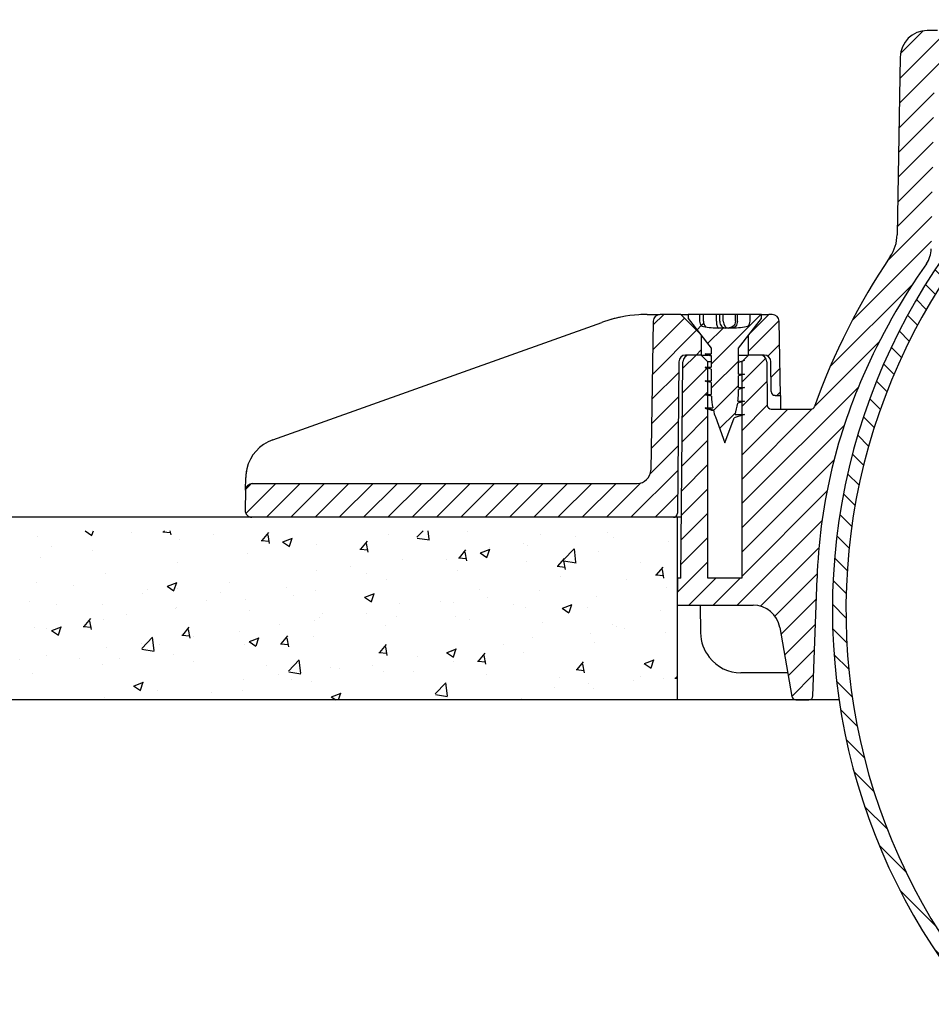
# Model space of a CAD drawing. Units: millimetres. Extents: x 25405 to 25862, y -5813 to -5368.
# Drawn here: x 25560 to 25628, y -5739 to -5666 of the extents above; entities that cross this region are included whole.
import ezdxf

# ---------------------------------------------------------------- set-up
doc = ezdxf.new("R2010")
doc.units = ezdxf.units.MM
pattern_1 = [(45, (-449.3403435681284, -4001.069283458907), (-0.8980256121069153, 0.8980256121069154), [])]

msp = doc.modelspace()

# ---------------------------------------------------------------- hatches: boundary and pattern name
h = msp.add_hatch()
h.set_pattern_fill('LINE', color=256, scale=0.4, angle=45, style=0)
h.set_pattern_definition(pattern_1)
edge = h.paths.add_edge_path()
edge.add_arc((25665.77792952929, -5711.07314541186), 49.75000000000001, 146.0610584301843, 160.3870590915593)
edge.add_arc((25618.63174728725, -5694.273145411859), 0.3, 270, 340.38705909155993, ccw=False)
edge.add_line((25618.63174728725, -5694.57314541186), (25615.71023036363, -5694.57314541186))
edge.add_arc((25615.71023036363, -5694.273145411859), 0.3, 180.499999999998, 270, ccw=False)
edge.add_line((25615.41024178671, -5694.275763372509), (25615.38225488553, -5691.06878214411))
edge.add_arc((25614.88227392399, -5691.07314541186), 0.5000000000000001, 0.4999999999996886, 90)
edge.add_line((25614.88227392399, -5690.57314541186), (25614.02792952929, -5690.57314541186))
edge.add_line((25614.02792952929, -5690.57314541186), (25613.52792952929, -5691.07314541186))
edge.add_line((25613.52792952929, -5691.07314541186), (25613.52792952929, -5707.07314541186))
edge.add_line((25613.52792952929, -5707.07314541186), (25611.02792952929, -5707.07314541186))
edge.add_line((25611.02792952929, -5707.07314541186), (25611.02792952929, -5691.07314541186))
edge.add_line((25611.02792952929, -5691.07314541186), (25610.52792952929, -5690.57314541186))
edge.add_line((25610.52792952929, -5690.57314541186), (25609.67358513459, -5690.57314541186))
edge.add_arc((25609.67358513459, -5691.07314541186), 0.5000000000000001, 90, 179.4999999999954)
edge.add_line((25609.17360417305, -5691.06878214411), (25609.03393621074, -5707.07314541186))
edge.add_line((25609.03393621074, -5707.07314541186), (25608.77792952929, -5707.07314541186))
edge.add_line((25608.77792952929, -5707.07314541186), (25608.74301939943, -5709.07314541186))
edge.add_line((25608.74301939943, -5709.07314541186), (25614.36544140198, -5709.07314541186))
edge.add_arc((25614.36544140198, -5711.07314541186), 2, 9.999999999999773, 90, ccw=False)
edge.add_line((25616.335056908, -5710.725849056525), (25617.23421709274, -5715.825239865159))
edge.add_arc((25617.52965941864, -5715.773145411859), 0.3, 189.9999999999936, 270)
edge.add_line((25617.52965941864, -5716.07314541186), (25618.48822289685, -5716.07314541186))
edge.add_arc((25618.48822289685, -5715.773145411859), 0.3, 270, 357.9999999999899)
edge.add_line((25618.78804014495, -5715.783615260871), (25619.09221645472, -5707.07314541186))
edge.add_arc((25659.90198892189, -5708.498254069196), 40.8346478313161, 156.3365241998718, 178.0000000000004, ccw=False)
edge.add_arc((25665.77792952929, -5711.07314541186), 47.25000000000001, 144.7865390929171, 156.336524199872, ccw=False)
edge.add_arc((25625.5402140961, -5682.674399722703), 2, 324.7865390929178, 359.0000000000064)
edge.add_line((25627.53990948642, -5682.709304535578), (25627.76935431327, -5669.564419208641))
edge.add_arc((25628.26927816085, -5669.57314541186), 0.5000000000000001, 89.99999999999682, 178.9999999999835, ccw=False)
edge.add_line((25628.26927816085, -5669.07314541186), (25636.36032361925, -5669.07314541186))
edge.add_arc((25636.36032361925, -5667.07314541186), 2, 270, 300.9999999999989)
edge.add_line((25637.39039976907, -5668.787480013263), (25637.91948009661, -5668.469576480138))
edge.add_spline(control_points=[(25637.91948009661, -5668.469576480139), (25638.11225234955, -5668.353747224907), (25638.31015867552, -5668.24635568219), (25638.71613904589, -5668.054311649998), (25638.92279003155, -5667.967428386597), (25639.14092783841, -5667.909220605151)], knot_values=[0, 0, 0, 0, 0.5, 0.5, 1, 1, 1, 1], degree=3, periodic=0)
edge.add_spline(control_points=[(25639.14092783841, -5667.909220605151), (25639.21987074579, -5667.88815551989), (25639.29560845071, -5667.857001079731), (25639.42491964703, -5667.759569973696), (25639.47848966288, -5667.696900833371), (25639.6330827448, -5667.508865536563), (25639.73386257035, -5667.379385503818), (25639.87378361026, -5667.295312461165)], knot_values=[0, 0, 0, 0, 0.2499999999999984, 0.2499999999999984, 0.4999999999999968, 0.4999999999999968, 1, 1, 1, 1], degree=3, periodic=0)
edge.add_line((25639.87378361026, -5667.295312461165), (25640.24302471642, -5667.073450021547))
edge.add_line((25640.24302471642, -5667.073450021547), (25640.23429186697, -5666.57314541186))
edge.add_line((25640.23429186697, -5666.57314541186), (25628.02477824199, -5666.57314541186))
edge.add_line((25628.02477824199, -5666.57314541186), (25628.02477824199, -5665.773145411859))
edge.add_line((25628.02477824199, -5665.773145411859), (25628.00632824522, -5665.773145411859))
edge.add_line((25628.00632824522, -5665.773145411859), (25628.00632821395, -5666.57314541186))
edge.add_line((25628.00632821395, -5666.57314541186), (25627.24332405552, -5666.57314541186))
edge.add_arc((25627.24332405552, -5668.57314541186), 2, 89.99999999999919, 179.0000000000088)
edge.add_line((25625.24362866521, -5668.538240598985), (25625.01433095993, -5681.674697336621))
edge.add_arc((25622.01478787446, -5681.622340117293), 3, 326.0610584301847, 358.9999999996912, ccw=False)
h = msp.add_hatch()
h.set_pattern_fill('LINE', color=256, scale=0.4, angle=135, style=0)
h.set_pattern_definition([(135, (-449.3403435681284, -4001.069283458907), (-0.8980256121069154, -0.8980256121069153), [])])
edge = h.paths.add_edge_path()
edge.add_arc((25665.77799719144, -5709.421773231463), 45.54999999908833, 113.4079871013178, 219.7907917381613)
edge.add_line((25630.77799719262, -5738.57314541186), (25632.08972029995, -5738.57314541186))
edge.add_arc((25665.77799719144, -5709.421773231463), 44.54999999906786, 114.41343909659571, 220.8705173896713, ccw=False)
edge.add_spline(control_points=[(25647.36467916843, -5668.855133990571), (25647.51702928157, -5668.785981821778), (25647.68558810235, -5668.756311523519), (25648.01604743471, -5668.78043982128), (25648.17868752039, -5668.834294787733), (25648.39008487846, -5668.970500369172), (25648.45356566587, -5669.023745628956), (25648.56687496753, -5669.145566177351), (25648.61625881324, -5669.214198662823), (25648.69556930268, -5669.3596166076), (25648.72656967515, -5669.438437792398), (25648.76757650501, -5669.59947795438), (25648.77799719388, -5669.681713077748), (25648.77799719388, -5669.765720729984)], knot_values=[0, 0, 0, 0, 0.2499999999999971, 0.2499999999999971, 0.4999999999999941, 0.4999999999999941, 0.6249999999999956, 0.6249999999999956, 0.7499999999999971, 0.7499999999999971, 0.8749999999999986, 0.8749999999999986, 1, 1, 1, 1], degree=3, periodic=0)
edge.add_line((25648.77799719388, -5669.765720729984), (25648.77799719388, -5672.871773231463))
edge.add_line((25648.77799719388, -5672.871773231463), (25649.77799719403, -5672.871773231463))
edge.add_line((25649.77799719403, -5672.871773231463), (25649.77799719403, -5668.997121099379))
edge.add_spline(control_points=[(25649.77799719403, -5668.997121099379), (25649.77799719403, -5668.872210955041), (25649.76263409689, -5668.749915082695), (25649.70219524174, -5668.510379413376), (25649.65647668245, -5668.393002246142), (25649.53948869546, -5668.176265155489), (25649.46670003728, -5668.07391819698), (25649.29930592794, -5667.891568514225), (25649.20552616669, -5667.811716983613), (25648.99745494031, -5667.675049443187), (25648.88594627966, -5667.620309694144), (25648.65288788355, -5667.539496762569), (25648.52949349652, -5667.513231020418), (25648.28398723698, -5667.492081473295), (25648.15905155208, -5667.496705493355), (25647.91413266882, -5667.536642525771), (25647.79596259355, -5667.57127346788), (25647.68208345933, -5667.620572218604)], knot_values=[0, 0, 0, 0, 0.1249999999999994, 0.1249999999999994, 0.2499999999999987, 0.2499999999999987, 0.3749999999999989, 0.3749999999999989, 0.4999999999999991, 0.4999999999999991, 0.6249999999999992, 0.6249999999999992, 0.7499999999999994, 0.7499999999999994, 0.8749999999999998, 0.8749999999999998, 1, 1, 1, 1], degree=3, periodic=0)
h = msp.add_hatch()
h.set_pattern_fill('LINE', color=256, scale=0.4, angle=45, style=0)
h.set_pattern_definition(pattern_1)
edge = h.paths.add_edge_path()
edge.add_arc((25607.48746647245, -5688.07314541186), 0.5000000000000001, 90, 178.9999999999983)
edge.add_line((25606.98754262487, -5688.06441920864), (25606.79507996133, -5699.090597818296))
edge.add_arc((25605.79523226618, -5699.07314541186), 1, 270, 358.9999999999999, ccw=False)
edge.add_line((25605.79523226618, -5700.07314541186), (25577.34836284872, -5700.07314541186))
edge.add_arc((25577.34836284872, -5700.57314541186), 0.5000000000000001, 90, 178.9999999999998)
edge.add_line((25576.84843900114, -5700.56441920864), (25576.82225640375, -5702.06441920864))
edge.add_arc((25577.32218025133, -5702.07314541186), 0.5000000000000001, 178.9999999999998, 269.9999999999968)
edge.add_line((25577.32218025133, -5702.57314541186), (25608.47581375262, -5702.57314541186))
edge.add_arc((25608.47581375262, -5702.273145411859), 0.3, 270, 359.4999999999993)
edge.add_line((25608.77580232954, -5702.275763372509), (25608.87360417306, -5691.06878214411))
edge.add_arc((25609.37358513459, -5691.07314541186), 0.5000000000000001, 90, 179.4999999999954, ccw=False)
edge.add_line((25609.37358513459, -5690.57314541186), (25610.52792952929, -5690.57314541186))
edge.add_line((25610.52792952929, -5690.57314541186), (25610.52792952929, -5689.07314541186))
edge.add_line((25610.52792952929, -5689.07314541186), (25609.02792952929, -5687.57314541186))
edge.add_line((25609.02792952929, -5687.57314541186), (25607.48746647245, -5687.57314541186))
h = msp.add_hatch()
h.set_pattern_fill('LINE', color=256, scale=0.4, angle=45, style=0)
h.set_pattern_definition(pattern_1)
edge = h.paths.add_edge_path()
edge.add_arc((25616.27792952929, -5693.444033088863), 5.000000000000002, 181.9658007109381, 191.9753520648947)
edge.add_line((25611.386744773, -5694.481487511876), (25610.82878907197, -5694.481487505813))
edge.add_line((25610.82878907197, -5694.481487505813), (25611.42780994969, -5694.659080439193))
edge.add_arc((25616.27792952929, -5693.444033088863), 5.000000000000002, 194.0642300566809, 200)
edge.add_line((25611.57946642536, -5695.15413380549), (25612.27792952929, -5697.07314541186))
edge.add_line((25612.27792952929, -5697.07314541186), (25612.95603930547, -5695.210054113897))
edge.add_line((25612.95603930547, -5695.210054113897), (25613.72703058249, -5694.981470551498))
edge.add_line((25613.72703058249, -5694.981470551497), (25613.03569013914, -5694.981470560566))
edge.add_arc((25608.27792952929, -5693.444033088863), 5.000000000000002, 342.0921197098381, 352.1288080930315)
edge.add_line((25613.23082175235, -5694.128765610937), (25613.72790332619, -5693.981479525071))
edge.add_line((25613.72790332619, -5693.98147952507), (25613.24896074206, -5693.981479534207))
edge.add_arc((25608.27792952929, -5693.444033088863), 5.000000000000002, 353.829395789484, 360)
edge.add_line((25613.27792952929, -5693.444033088863), (25613.27792952929, -5693.114603908014))
edge.add_line((25613.27792952929, -5693.114603908014), (25613.72689261498, -5692.981482615596))
edge.add_line((25613.72689261498, -5692.981482615596), (25613.27792952929, -5692.981482611731))
edge.add_line((25613.27792952929, -5692.98148261173), (25613.27792952929, -5692.114744788978))
edge.add_line((25613.27792952929, -5692.114744788978), (25613.72763261923, -5691.981472143565))
edge.add_line((25613.72763261923, -5691.981472143565), (25613.27792952929, -5691.98147213937))
edge.add_line((25613.27792952929, -5691.98147213937), (25613.27792952929, -5691.11470571569))
edge.add_line((25613.27792952929, -5691.11470571569), (25613.72736303064, -5690.981488183023))
edge.add_line((25613.72736303064, -5690.981488183023), (25613.27792952929, -5690.981488187247))
edge.add_line((25613.27792952929, -5690.981488187247), (25613.27792952929, -5690.07314541186))
edge.add_line((25613.27792952929, -5690.07314541186), (25614.97792952929, -5687.87314541186))
edge.add_line((25614.97792952929, -5687.873145411859), (25614.97792952929, -5687.57314541186))
edge.add_line((25614.97792952929, -5687.57314541186), (25614.14142667679, -5687.57314541186))
edge.add_line((25614.14142667679, -5687.57314541186), (25614.14142667679, -5688.07314541186))
edge.add_ellipse((25613.62378858658, -5688.07314541186), major_axis=(0.5176380902050416, -3.155409334676103e-16), ratio=0.9659258262890684, start_angle=312.7235132215949, end_angle=360)
edge.add_ellipse((25612.66429954283, -5688.07314541186), major_axis=(-1.931851652578138, 5.664328159831619e-16), ratio=0.2588190451025206, start_angle=94.5517088069694, end_angle=132.723513221592)
edge.add_arc((25612.77792952929, -5688.07314541186), 0.5000000000000001, 270, 274.55170883571566, ccw=False)
edge.add_line((25612.77792952929, -5688.57314541186), (25611.77792952929, -5688.57314541186))
edge.add_arc((25611.77792952929, -5688.07314541186), 0.5000000000000001, 265.44830392699936, 270, ccw=False)
edge.add_ellipse((25611.8915588818, -5688.07314541186), major_axis=(1.931851652578138, -5.664328159831619e-16), ratio=0.2588190451025206, start_angle=227.276524249865, end_angle=265.4483133536868)
edge.add_ellipse((25610.93207051752, -5688.07314541186), major_axis=(-0.5176380902050416, 3.155409334676103e-16), ratio=0.9659258262890684, start_angle=3.615832750262474e-14, end_angle=47.27652424986343)
edge.add_line((25610.41443242731, -5688.07314541186), (25610.41443242731, -5687.57314541186))
edge.add_line((25610.41443242731, -5687.57314541186), (25609.57792952929, -5687.57314541186))
edge.add_line((25609.57792952929, -5687.57314541186), (25609.57792952929, -5687.87314541186))
edge.add_line((25609.57792952929, -5687.873145411859), (25611.27792952929, -5690.07314541186))
edge.add_line((25611.27792952929, -5690.07314541186), (25611.27792952929, -5690.481477318359))
edge.add_line((25611.27792952929, -5690.481477318358), (25610.82797925636, -5690.481477314162))
edge.add_line((25610.82797925636, -5690.481477314162), (25611.27792952929, -5690.614800490013))
edge.add_line((25611.27792952929, -5690.614800490013), (25611.27792952929, -5691.481475949389))
edge.add_line((25611.27792952929, -5691.481475949389), (25610.82898080247, -5691.48147594502))
edge.add_line((25610.82898080247, -5691.481475945021), (25611.27792952929, -5691.614594307316))
edge.add_line((25611.27792952929, -5691.614594307316), (25611.27792952929, -5692.481484510718))
edge.add_line((25611.27792952929, -5692.481484510718), (25610.82817620945, -5692.481484489643))
edge.add_line((25610.82817620945, -5692.481484489643), (25611.27792952929, -5692.614767428181))
edge.add_line((25611.27792952929, -5692.614767428181), (25611.27792952929, -5693.444033088863))
edge.add_line((25611.27792952929, -5693.444033088863), (25611.27806967654, -5693.481469072101))
edge.add_line((25611.27806967654, -5693.481469072101), (25610.828549619, -5693.481469081463))
edge.add_line((25610.828549619, -5693.481469081463), (25611.28087212852, -5693.615547908534))
h = msp.add_hatch()
h.set_pattern_fill('LINE', color=256, scale=0.4, angle=45, style=0)
h.set_pattern_definition(pattern_1)
edge = h.paths.add_edge_path()
edge.add_line((25614.02792952929, -5690.57314541186), (25615.18227392399, -5690.57314541186))
edge.add_arc((25615.18227392399, -5691.07314541186), 0.5000000000000001, 0.5000000000044906, 90, ccw=False)
edge.add_line((25615.68225488553, -5691.06878214411), (25615.70151491892, -5693.275763372509))
edge.add_arc((25616.00150349584, -5693.273145411859), 0.3, 180.499999999998, 270)
edge.add_line((25616.00150349584, -5693.57314541186), (25616.38265991886, -5693.57314541186))
edge.add_line((25616.38265991886, -5693.57314541186), (25616.28650474531, -5688.064419208641))
edge.add_arc((25615.78658089773, -5688.07314541186), 0.5000000000000001, 1.000000000000134, 90)
edge.add_line((25615.78658089773, -5687.57314541186), (25615.52792952929, -5687.57314541186))
edge.add_line((25615.52792952929, -5687.57314541186), (25614.02792952929, -5689.07314541186))
edge.add_line((25614.02792952929, -5689.07314541186), (25614.02792952929, -5690.57314541186))
h = msp.add_hatch()
h.set_pattern_fill('AR-CONC', color=256, scale=0.04, style=0)
h.set_pattern_definition([(49.99999999999999, (-710.9349327677955, -9449.524939253624), (7.28738675984016, -0.6375634215561234), [0.762, -8.382000000000001]), (355, (-710.9349327677955, -9449.524939253624), (-1.40971303902668, 7.642265715287199), [0.6096, -6.7056]), (100.451, (-710.3276527677956, -9449.578069253625), (5.877700066638369, 7.004667512811675), [0.6476000000000001, -7.123600000000001]), (46.18420000000002, (-710.9349327677955, -9447.492939253625), (10.8431616356852, -1.681693117309086), [1.142999999999994, -12.57299999999995]), (96.6356, (-710.0313367677956, -9447.633079253625), (9.496169378649485, 9.89702223560197), [0.9714, -10.6854]), (351.1840000000001, (-710.9349327677955, -9447.492939253625), (9.496184232557358, 9.897004714423908), [0.9144, -10.0584]), (21, (-709.9189327677956, -9448.000939253627), (6.064595193415331, -4.0906207406705), [0.762, -8.382000000000001]), (326.0000000000001, (-709.9189327677956, -9448.000939253627), (2.472081133905883, 7.367518644892771), [0.6096, -6.7056]), (71.4514, (-709.4135527677955, -9448.341823253624), (8.536659630804978, 3.276914308642298), [0.6476000000000001, -7.123600000000001]), (37.50000000000001, (-710.9349327677955, -9449.524939253624), (0.1235441300236727, 3.382201554926124), [0, -6.62432, 0, -6.807200000000001, 0, -6.731000000000001]), (7.499999999999999, (-710.9349327677955, -9449.524939253624), (2.67278650041223, 4.00722299272478), [0, -3.88112, 0, -6.47192, 0, -2.5654]), (327.5, (-713.2006127677955, -9449.524939253624), (5.423623806674856, -0.2291497597069377), [0, -2.54, 0, -7.9248, 0, -10.5156]), (317.5, (-714.2166127677956, -9449.524939253624), (5.925167255440722, 1.017059641333321), [0, -3.302, 0, -5.26288, 0, -7.4676])])
edge = h.paths.add_edge_path()
edge.add_line((25608.74301939943, -5716.07314541186), (25608.74301939943, -5703.57314541186))
edge.add_line((25608.74301939943, -5703.57314541186), (25608.45256914429, -5703.57314541186))
edge.add_line((25608.45256914429, -5703.57314541186), (25607.027038726, -5703.57314541186))
edge.add_line((25607.027038726, -5703.57314541186), (25604.84376980357, -5703.57314541186))
edge.add_line((25604.84376980357, -5703.57314541186), (25577.28727095852, -5703.57314541186))
edge.add_line((25577.28727095852, -5703.57314541186), (25556.39424516351, -5703.57314541186))
edge.add_spline(control_points=[(25556.39424516351, -5703.57314541186), (25555.78232980785, -5704.0345508849), (25555.13557039569, -5706.144718429244), (25557.85311681658, -5711.093723679019), (25556.93042927412, -5713.665918338269), (25556.39424516351, -5716.07314541186)], knot_values=[0.00392447081182576, 0.00392447081182576, 0.00392447081182576, 0.00392447081182576, 1.393211588321355, 6.458366670973085, 13.75431927889751, 13.75431927889751, 13.75431927889751, 13.75431927889751], degree=3, periodic=0)
edge.add_line((25556.39424516352, -5716.07314541186), (25608.74301939943, -5716.07314541186))

# ---------------------------------------------------------------- linework, layer by layer
at = {"linetype": 'Continuous'}
for p, q in [((25628.00632821395, -5666.57314541186), (25627.24332405552, -5666.57314541186)), ((25625.24362866521, -5668.538240598985), (25625.01433095993, -5681.674697336621)), ((25578.85551577135, -5696.843809977394), (25603.1821500795, -5688.15572629591)), ((25606.54551404948, -5687.57314541186), (25607.44647655039, -5687.57314541186)), ((25606.98754262487, -5688.06441920864), (25606.79507996133, -5699.090597818296)), ((25609.02792952929, -5687.57314541186), (25607.48746647245, -5687.57314541186)), ((25609.02792952929, -5687.57314541186), (25609.57792952929, -5687.57314541186)), ((25610.52792952929, -5689.07314541186), (25609.02792952929, -5687.57314541186)), ((25609.57792952929, -5687.57314541186), (25609.57792952929, -5687.873145411859)), ((25610.41443242731, -5687.57314541186), (25609.57792952929, -5687.57314541186)), ((25609.57792952929, -5687.873145411859), (25611.27792952929, -5690.07314541186)), ((25610.69455446903, -5687.57314541186), (25610.41443242731, -5687.57314541186)), ((25610.41443242731, -5687.57314541186), (25610.41443242731, -5688.07314541186)), ((25610.69455446903, -5688.07314541186), (25610.69455446903, -5687.57314541186)), ((25611.66048029532, -5687.57314541186), (25610.69455446903, -5687.57314541186)), ((25611.66048029532, -5688.07314541186), (25611.66048029532, -5687.57314541186)), ((25611.9054292696, -5687.57314541186), (25611.66048029532, -5687.57314541186)), ((25611.9054292696, -5688.07314541186), (25611.9054292696, -5687.57314541186)), ((25612.1642483147, -5687.57314541186), (25611.9054292696, -5687.57314541186)), ((25612.1642483147, -5688.07314541186), (25612.1642483147, -5687.57314541186)), ((25613.06454026114, -5687.57314541186), (25612.1642483147, -5687.57314541186)), ((25613.06454026114, -5688.07314541186), (25613.06454026114, -5687.57314541186)), ((25613.20596161738, -5687.57314541186), (25613.06454026114, -5687.57314541186)), ((25613.20596161738, -5688.07314541186), (25613.20596161738, -5687.57314541186)), ((25614.14142667679, -5687.57314541186), (25613.20596161738, -5687.57314541186)), ((25613.27792952929, -5690.07314541186), (25614.97792952929, -5687.873145411859)), ((25615.52792952929, -5687.57314541186), (25614.02792952929, -5689.07314541186)), ((25614.97792952929, -5687.57314541186), (25614.14142667679, -5687.57314541186)), ((25614.14142667679, -5688.07314541186), (25614.14142667679, -5687.57314541186)), ((25614.97792952929, -5687.57314541186), (25615.52792952929, -5687.57314541186)), ((25614.97792952929, -5687.873145411859), (25614.97792952929, -5687.57314541186)), ((25615.78658089773, -5687.57314541186), (25615.52792952929, -5687.57314541186)), ((25616.38265991886, -5693.57314541186), (25616.28650474531, -5688.06441920864)), ((25612.77792952929, -5688.57314541186), (25611.77792952929, -5688.57314541186)), ((25610.52792952929, -5689.07314541186), (25610.52792952929, -5690.57314541186)), ((25614.02792952929, -5690.57314541186), (25614.02792952929, -5689.07314541186)), ((25611.27792952929, -5690.07314541186), (25611.27792952929, -5690.481477318358)), ((25613.27792952929, -5690.981488187247), (25613.27792952929, -5690.07314541186)), ((25608.87360417306, -5691.06878214411), (25608.77580232954, -5702.275763372509)), ((25609.03393621074, -5707.07314541186), (25609.17360417305, -5691.06878214411)), ((25610.52792952929, -5690.57314541186), (25609.37358513459, -5690.57314541186)), ((25610.52792952929, -5690.57314541186), (25609.67358513459, -5690.57314541186)), ((25610.52792952929, -5690.57314541186), (25611.02560677483, -5690.57314541186)), ((25611.02792952929, -5691.07314541186), (25610.52792952929, -5690.57314541186)), ((25610.52792952929, -5690.57314541186), (25611.02560677483, -5690.57314541186)), ((25611.27792952929, -5690.614800490013), (25610.82797925636, -5690.481477314162)), ((25610.82797925636, -5690.481477314162), (25611.27792952929, -5690.481477318358)), ((25611.27792952929, -5691.07314541186), (25611.02792952929, -5691.07314541186)), ((25611.02792952929, -5707.07314541186), (25611.02792952929, -5691.07314541186)), ((25611.27792952929, -5690.614800490013), (25611.27792952929, -5691.481475949389)), ((25613.27792952929, -5690.57314541186), (25614.02792952929, -5690.57314541186)), ((25613.27792952929, -5690.57314541186), (25614.02792952929, -5690.57314541186)), ((25613.72736303064, -5690.981488183023), (25613.27792952929, -5691.11470571569)), ((25613.27792952929, -5691.98147213937), (25613.27792952929, -5691.11470571569)), ((25613.52792952929, -5691.07314541186), (25613.42130234205, -5691.07314541186)), ((25614.02792952929, -5690.57314541186), (25613.52792952929, -5691.07314541186)), ((25613.52792952929, -5691.07314541186), (25613.52792952929, -5707.07314541186)), ((25614.88227392399, -5690.57314541186), (25614.02792952929, -5690.57314541186)), ((25615.18227392399, -5690.57314541186), (25614.02792952929, -5690.57314541186)), ((25615.38225488552, -5691.06878214411), (25615.41024178671, -5694.275763372509)), ((25615.70151491892, -5693.275763372509), (25615.68225488553, -5691.06878214411)), ((25611.27792952929, -5691.614594307316), (25610.82898080247, -5691.481475945021)), ((25610.82898080247, -5691.481475945021), (25611.27792952929, -5691.481475949389)), ((25611.27792952929, -5691.614594307316), (25611.27792952929, -5692.481484510718)), ((25611.27792952929, -5692.614767428181), (25610.82817620945, -5692.481484489643)), ((25610.82817620945, -5692.481484489643), (25611.27792952929, -5692.481484510718)), ((25613.72763261923, -5691.981472143565), (25613.27792952929, -5692.114744788978)), ((25613.27792952929, -5691.98147213937), (25613.72763261923, -5691.981472143565)), ((25613.27792952929, -5692.98148261173), (25613.27792952929, -5692.114744788978)), ((25611.27792952929, -5692.614767428181), (25611.27792952929, -5693.444033088863)), ((25613.72689261498, -5692.981482615596), (25613.27792952929, -5693.114603908014)), ((25613.27792952929, -5692.98148261173), (25613.72689261498, -5692.981482615596)), ((25613.27792952929, -5693.444033088863), (25613.27792952929, -5693.114603908014)), ((25611.28087212852, -5693.615547908535), (25610.828549619, -5693.481469081463)), ((25610.828549619, -5693.481469081463), (25611.27806967654, -5693.481469072101)), ((25613.72790332619, -5693.98147952507), (25613.23082175235, -5694.128765610937)), ((25613.24896074206, -5693.981479534207), (25613.72790332619, -5693.98147952507)), ((25616.00150349584, -5693.57314541186), (25615.90205985005, -5693.57314541186)), ((25616.00150349584, -5693.57314541186), (25616.38265991886, -5693.57314541186)), ((25616.38265991886, -5693.57314541186), (25616.38621185842, -5693.776635893147)), ((25616.38621185842, -5693.776635893147), (25616.40011498379, -5694.57314541186)), ((25610.82878907197, -5694.481487505813), (25611.386744773, -5694.481487511876)), ((25611.42780994969, -5694.659080439193), (25610.82878907197, -5694.481487505813)), ((25615.71023036363, -5694.57314541186), (25618.63174728725, -5694.57314541186)), ((25611.57946642536, -5695.15413380549), (25612.27792952929, -5697.07314541186)), ((25612.27792952929, -5697.07314541186), (25612.95603930547, -5695.210054113897)), ((25613.72703058249, -5694.981470551497), (25612.95603930547, -5695.210054113897)), ((25613.03569013914, -5694.981470560566), (25613.72703058249, -5694.981470551497)), ((25576.84843900114, -5700.56441920864), (25576.86498187687, -5699.616678492866)), ((25576.84843900114, -5700.56441920864), (25576.82225640375, -5702.06441920864)), ((25577.34836284872, -5700.07314541186), (25605.79523226618, -5700.07314541186)), ((25608.47581375262, -5702.57314541186), (25577.32218025133, -5702.57314541186)), ((25609.0732071158, -5702.57314541186), (25608.47581375262, -5702.57314541186)), ((25609.0732071158, -5702.57314541186), (25608.47581375262, -5702.57314541186)), ((25608.77792952929, -5707.07314541186), (25608.74301939943, -5709.07314541186)), ((25609.03393621074, -5707.07314541186), (25608.77792952929, -5707.07314541186)), ((25613.52792952929, -5707.07314541186), (25611.02792952929, -5707.07314541186)), ((25618.78804014495, -5715.783615260871), (25619.09221645472, -5707.07314541186)), ((25608.74301939943, -5709.07314541186), (25614.36544140198, -5709.07314541186)), ((25610.4455706231, -5709.07314541186), (25610.48658281783, -5711.126759806243)), ((25616.335056908, -5710.725849056525), (25617.23421709274, -5715.825239865159)), ((25616.92527556788, -5714.07314541186), (25613.4620352139, -5714.07314541186)), ((25617.52965941864, -5716.07314541186), (25618.48822289685, -5716.07314541186)), ((25620.71624236503, -5716.07314541186), (25618.48822289685, -5716.07314541186))]:
    msp.add_line(p, q, dxfattribs=at)
for p, q in [((25577.2872701521, -5702.57314541186), (25556.39424516351, -5702.57314541186)), ((25608.74301939943, -5702.57314541186), (25608.74301939943, -5716.07314541186)), ((25599.66491330758, -5716.07314541186), (25556.39424516351, -5716.07314541186)), ((25620.0301647043, -5716.07314541186), (25562.81112953016, -5716.07314541186))]:
    msp.add_line(p, q)
for centre, radius, start, end in [((25627.24332405552, -5668.57314541186), 1.999999999999995, 90, 179.0000000000113), ((25665.77799719144, -5709.421773231463), 45.54999999908832, 113.4079871012424, 219.7907917381945), ((25665.77799719144, -5709.421773231463), 44.54999999906785, 114.4134390966555, 220.8705173896715), ((25622.01478787446, -5681.622340117293), 2.999999999994422, 326.061058430217, 358.9999999996855), ((25625.5402140961, -5682.674399722703), 1.999999999996548, 324.7865390929126, 359.0000000000113), ((25665.77792952929, -5711.07314541186), 49.75000000000001, 146.061058430217, 160.3870590915671), ((25665.77792952929, -5711.07314541186), 47.25000000000003, 144.7865390929126, 156.3365241998982), ((25606.54551404948, -5697.573145411857), 9.999999999997119, 108.906368055624, 109.6538240580653), ((25606.54551404948, -5697.573145411859), 9.999999999999373, 93.55821216597553, 108.906368055624), ((25606.54551404948, -5697.57314541186), 10.00000000000053, 101.3857905835317, 108.906368055624), ((25606.54551404948, -5697.57314541186), 10.00000000000005, 90, 93.55821216597553), ((25607.48746647245, -5688.07314541186), 0.5000000000000004, 90, 178.9999999999982), ((25615.78658089773, -5688.07314541186), 0.5000000000000019, 1.000000000001775, 90), ((25611.77846778711, -5688.05955425807), 0.5135912905152195, 265.508770531465, 270.041807545971), ((25611.77792952929, -5688.07314541186), 0.5000000000000004, 265.4483039270198, 270), ((25612.77792952929, -5688.07314541186), 0.5000000000000004, 270, 274.5517088356266), ((25609.37358513459, -5691.07314541186), 0.5000000000000004, 90, 179.4999999999954), ((25609.67358513459, -5691.07314541186), 0.5000000000000004, 90, 179.4999999999954), ((25602.204336756, -5718.205952814747), 29.00808585890609, 71.77099474986038, 72.50299463257356), ((25614.88227392399, -5691.07314541186), 0.499999999999997, 0.500000000004577, 90), ((25615.18227392399, -5691.07314541186), 0.5000000000000028, 0.500000000004577, 90), ((25659.90198892189, -5708.498254069196), 40.83464783131603, 156.3365241998982, 177.9999999999964), ((25616.00150349584, -5693.273145411859), 0.2999999999999965, 180.4999999999916, 270), ((25616.27792952929, -5693.444033088863), 4.999999999999996, 180, 180.4289887764199), ((25616.27792952929, -5693.444033088863), 4.999999999999974, 181.9658007109369, 191.9753520648927), ((25608.27792952929, -5693.444033088863), 5.000000000000003, 353.8293957894833, 0), ((25607.15489128956, -5706.979397415031), 12.99820409797965, 70.72834138097369, 73.13480144850467), ((25616.27792952929, -5693.444033088863), 5.000000000000002, 194.0642300566835, 200.0000000000312), ((25608.27792952929, -5693.444033088863), 4.999999999999999, 342.0921197098312, 352.1288080930415), ((25615.71023036363, -5694.273145411859), 0.2999999999999986, 180.4999999999916, 270), ((25618.63174728725, -5694.273145411859), 0.2999999999999982, 270, 340.3870590915671), ((25579.86452496234, -5699.669035712178), 3.00000000000002, 109.6538240580653, 166.8274342848819), ((25579.87171086061, -5699.669929016114), 3.007200492135481, 166.8420622477395, 178.985372037182), ((25579.86452496234, -5699.669035712178), 2.999999999999989, 166.8274342848819, 174.423267530044), ((25605.79523226618, -5699.07314541186), 1.000000000000001, 270, 358.9999999999982), ((25577.34836284872, -5700.57314541186), 0.4999999999999987, 90, 178.9999999999982), ((25577.32218025133, -5702.07314541186), 0.5000000000000085, 178.9999999999982, 270), ((25608.47581375262, -5702.273145411859), 0.2999999999999999, 270, 359.4999999999954), ((25614.36544140198, -5711.07314541186), 2.000000000000056, 10.00000000001837, 90), ((25613.48690744727, -5711.069829904407), 3.000864691337316, 181.0870329486622, 218.1330037662202), ((25617.52965941864, -5715.773145411859), 0.3000000000000146, 190.0000000000051, 270), ((25618.48822289685, -5715.773145411859), 0.2999999999999999, 270, 357.9999999999833)]:
    msp.add_arc(centre, radius, start, end, dxfattribs=at)
for centre, major_axis, ratio, start_param, end_param in [((25610.93207051752, -5688.07314541186), (-0.5176380902050416, 3.155409334676103e-16), 0.9659258262890684, 6.310818669352204e-16, 0.8251310070590591), ((25611.04810785962, -5688.07314541186), (1.430287260246602e-14, 0.5000000000000004), 0.7071067811865666, 1.570796326794917, 2.577788610454289), ((25612.5178017053, -5688.07314541186), (6.702456827663769e-15, 0.5000000000000039), 0.7071067811865309, 1.570796326794906, 3.141592653589793), ((25613.62378858658, -5688.07314541186), (0.5176380902050416, -3.155409334676103e-16), 0.9659258262890684, 5.458054954120851, 6.283185307179586), ((25611.8915588818, -5688.07314541186), (1.931851652578138, -5.664328159831619e-16), 0.2588190451025206, 3.96672366064888, 4.632947060920726), ((25612.66429954283, -5688.07314541186), (-1.931851652578138, 5.664328159831619e-16), 0.2588190451025206, 1.650238632068536, 2.316462300531007), ((25613.45520877954, -5711.07314541186), (0.2754984598763385, -2.987639377765763), 0.9874811392961221, 5.287601461766014, 6.192377379378887)]:
    msp.add_ellipse(centre, major_axis=major_axis, ratio=ratio, start_param=start_param, end_param=end_param, dxfattribs=at)
for points, knots in [([(25611.66048029532, -5688.07314541186), (25611.66048029532, -5688.218117456796), (25611.67426467123, -5688.355989011528), (25611.73006310071, -5688.53331963966), (25611.77217082054, -5688.57314541186), (25611.83060635304, -5688.57314541186)], [0, 0, 0, 0, 0.5, 0.5, 1, 1, 1, 1]), ([(25611.9054292696, -5688.07314541186), (25611.9054292696, -5688.218117456796), (25611.96174261527, -5688.355989011528), (25612.12330070398, -5688.53331963966), (25612.22448110582, -5688.57314541186), (25612.30813186591, -5688.57314541186)], [0, 0, 0, 0, 0.5, 0.5, 1, 1, 1, 1]), ([(25613.06454026114, -5688.07314541186), (25613.06454026114, -5688.218117456796), (25612.99155679744, -5688.355989011528), (25612.77279034715, -5688.53331963966), (25612.63164637929, -5688.57314541186), (25612.50131703116, -5688.57314541186)], [0, 0, 0, 0, 0.5, 0.5, 1, 1, 1, 1]), ([(25613.20596161738, -5688.07314541186), (25613.20596161738, -5688.209603713463), (25613.16300807778, -5688.340418665764), (25613.02148617605, -5688.51676671005), (25612.92438057621, -5688.563068394429), (25612.8176089148, -5688.571568471505)], [0, 0, 0, 0, 0.5, 0.5, 1, 1, 1, 1]), ([(25610.82797925636, -5690.481477314162), (25610.8279480051, -5690.483738773084), (25610.82836835866, -5690.486000232007), (25610.83596213573, -5690.505563582725), (25610.86942752156, -5690.522865474521), (25610.92636094467, -5690.540167366315)], [0, 0, 0, 0, 0.01356845847442298, 0.01356845847442298, 0.117377551810677, 0.117377551810677, 0.117377551810677, 0.117377551810677]), ([(25610.82898080247, -5691.481475945021), (25610.82887066689, -5691.499241736353), (25610.85527544505, -5691.517007527595), (25610.91383885507, -5691.536567241255), (25610.9194808368, -5691.538361163673), (25610.92538770655, -5691.540155086092)], [0, 0, 0, 0, 0.1065955579058684, 0.1065955579058684, 0.1173591742558787, 0.1173591742558787, 0.1173591742558787, 0.1173591742558787]), ([(25610.828549619, -5693.481469081463), (25610.82827566706, -5693.491485222592), (25610.83655824521, -5693.501501363737), (25610.87002860658, -5693.521082242261), (25610.89440033516, -5693.53064697964), (25610.92605918162, -5693.540211717018)], [0, 0, 0, 0, 0.06009559165280516, 0.06009559165280516, 0.1174828172724793, 0.1174828172724793, 0.1174828172724793, 0.1174828172724793])]:
    msp.add_open_spline(points, degree=3, knots=knots, dxfattribs=at)
for points in [[(25610.82817620945, -5692.481484489643), (25610.82867554516, -5692.501244460871), (25610.86308501183, -5692.521004429157), (25610.92821550753, -5692.540764396248)], [(25610.82878907197, -5694.481487505813), (25610.82920774583, -5694.501218292006), (25610.86253740937, -5694.520949078134), (25610.92736216614, -5694.540679864245)]]:
    msp.add_open_spline(points, degree=3, dxfattribs=at)

doc.saveas('drawing.dxf')
